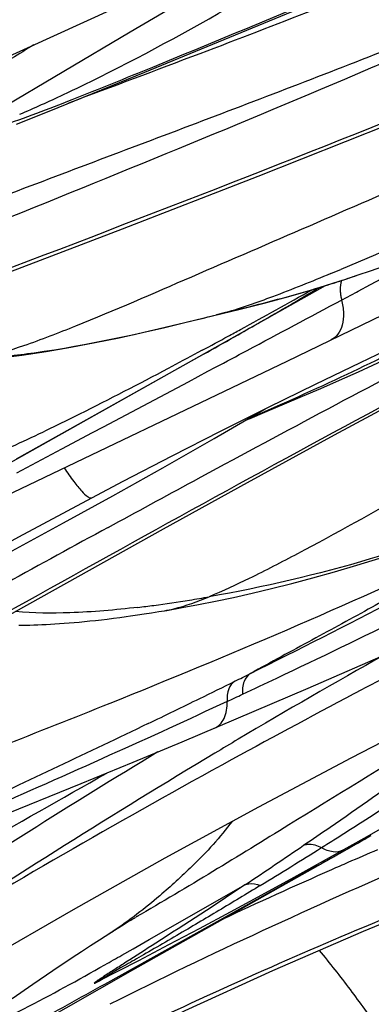
# Model space of a CAD drawing. Units: millimetres. Extents: x 0 to 297, y 0 to 210.
# Drawn here: x 237 to 238, y 114 to 118 of the extents above; entities that cross this region are included whole.
import ezdxf

# ---------------------------------------------------------------- set-up
doc = ezdxf.new("R2010")
doc.units = ezdxf.units.MM
doc.header["$LTSCALE"] = 16.335
doc.layers.add('DTM_AXIS', color=7, linetype='CONTINUOUS')

msp = doc.modelspace()

# ---------------------------------------------------------------- linework, layer by layer
at = {"layer": 'DTM_AXIS', "color": 7, "linetype": 'Continuous'}
for p, q in [((237.86694, 117.58567), (238.17511, 117.7141)), ((236.77529, 117.37563), (237.3646, 117.64527)), ((237.47306, 117.42364), (237.86694, 117.58567)), ((236.11913, 116.79301), (237.42152, 117.56342)), ((237.14012, 117.28815), (237.47306, 117.42364)), ((237.02672, 117.24267), (237.14012, 117.28815)), ((238.2569, 116.68512), (238.51077, 116.82134)), ((237.96689, 116.4186), (238.63126, 116.74088)), ((238.16709, 116.70273), (238.2143, 116.71851)), ((236.9516, 116.03643), (238.10084, 116.68152)), ((238.21368, 116.66196), (238.2569, 116.68512)), ((238.22235, 116.41453), (238.80277, 116.6902)), ((238.15637, 116.63129), (238.20794, 116.65889)), ((238.20794, 116.65889), (238.21368, 116.66196)), ((237.80416, 116.59944), (237.84552, 116.6098)), ((237.7218, 116.57978), (237.75274, 116.58742)), ((237.75274, 116.58742), (237.72197, 116.57935)), ((237.78156, 116.50208), (237.79668, 116.51066)), ((237.76913, 116.49504), (237.78156, 116.50208)), ((237.24265, 116.19953), (237.66389, 116.43566)), ((237.6724, 116.45662), (237.65719, 116.44842)), ((236.67776, 115.80064), (237.96689, 116.4186)), ((238.06519, 116.33861), (238.22235, 116.41453)), ((237.62394, 116.34718), (237.69178, 116.38332)), ((237.69178, 116.38332), (237.7186, 116.3976)), ((237.32907, 116.19026), (237.62394, 116.34718)), ((237.24614, 116.23456), (237.22938, 116.22623)), ((237.71401, 116.15016), (237.89089, 116.25289)), ((237.02734, 116.0789), (237.24246, 116.19943)), ((237.82232, 116.21307), (237.83863, 116.21973)), ((237.18477, 116.11357), (237.29137, 116.17021)), ((237.29137, 116.17021), (237.32907, 116.19026)), ((237.53503, 116.04797), (237.71401, 116.15016)), ((237.0275, 116.03018), (237.18477, 116.11357)), ((237.36188, 115.95081), (237.53503, 116.04797)), ((237.19058, 115.85613), (237.36188, 115.95081)), ((237.01202, 115.75873), (237.19058, 115.85613)), ((237.49581, 115.54362), (237.52133, 115.54772)), ((237.52133, 115.54772), (237.54867, 115.55225)), ((237.54867, 115.55225), (237.60275, 115.56167)), ((237.22671, 115.50999), (237.24464, 115.51161)), ((237.24464, 115.51161), (237.26309, 115.51337)), ((237.26309, 115.51337), (237.28208, 115.5153)), ((237.28208, 115.5153), (237.30161, 115.51739)), ((237.30161, 115.51739), (237.3217, 115.51966)), ((237.3217, 115.51966), (237.34237, 115.52211)), ((237.34237, 115.52211), (237.36362, 115.52474)), ((237.36362, 115.52474), (237.38547, 115.52758)), ((237.38547, 115.52758), (237.40794, 115.53061)), ((237.40794, 115.53061), (237.42326, 115.53275)), ((237.42326, 115.53275), (237.44679, 115.53615)), ((237.44679, 115.53615), (237.47096, 115.53977)), ((237.47096, 115.53977), (237.49581, 115.54362)), ((237.03488, 115.50032), (237.04734, 115.50046)), ((237.04734, 115.50046), (237.06013, 115.50068)), ((237.06013, 115.50068), (237.07324, 115.50099)), ((237.07324, 115.50099), (237.08671, 115.50139)), ((237.08671, 115.50139), (237.10055, 115.50189)), ((237.10055, 115.50189), (237.11478, 115.50249)), ((237.11478, 115.50249), (237.12941, 115.5032)), ((237.12941, 115.5032), (237.14446, 115.50402)), ((237.14446, 115.50402), (237.15996, 115.50496)), ((237.15996, 115.50496), (237.17592, 115.50602)), ((237.17592, 115.50602), (237.19236, 115.5072)), ((237.19236, 115.5072), (237.20928, 115.50853)), ((237.20928, 115.50853), (237.22671, 115.50999)), ((238.03999, 115.28179), (238.42554, 115.44959)), ((237.6027, 115.09508), (238.03999, 115.28179)), ((237.43206, 115.02404), (237.6027, 115.09508)), ((237.25113, 114.94973), (237.43206, 115.02404)), ((236.86822, 114.79538), (237.25113, 114.94973)), ((238.24569, 114.76637), (238.40661, 114.85837)), ((238.1041, 114.68672), (238.24569, 114.76637)), ((238.15669, 114.7114), (238.25953, 114.76986)), ((237.43051, 114.30288), (238.15669, 114.7114)), ((238.07116, 114.6639), (237.33225, 114.25185)), ((237.99135, 114.62414), (238.1041, 114.68672)), ((237.87976, 114.56293), (237.99135, 114.62414)), ((237.4877, 114.40751), (237.82268, 114.59893)), ((237.77007, 114.5035), (237.87976, 114.56293)), ((237.44151, 114.48546), (237.44205, 114.48578)), ((237.44276, 114.48619), (237.4491, 114.48981)), ((237.37699, 114.44597), (237.39741, 114.45871)), ((237.39741, 114.45871), (237.41192, 114.46766)), ((237.41192, 114.46766), (237.424, 114.47503)), ((237.424, 114.47503), (237.43095, 114.47921)), ((237.43095, 114.47921), (237.43598, 114.48221)), ((237.31496, 114.40655), (237.35495, 114.43207)), ((237.35495, 114.43207), (237.37699, 114.44597)), ((237.43215, 114.37574), (237.4877, 114.40751)), ((237.39303, 114.35342), (237.43215, 114.37574)), ((237.31042, 114.26241), (237.45176, 114.33525)), ((237.0104, 114.06312), (237.43051, 114.30288)), ((237.08365, 114.25229), (237.15329, 114.29975)), ((237.01177, 114.20257), (237.08365, 114.25229))]:
    msp.add_line(p, q, dxfattribs=at)
for points in [[(236.65749, 116.59722), (237.39473, 116.87934), (237.86696, 117.06231), (238.32221, 117.24328), (238.76308, 117.42462), (239.19036, 117.6073), (239.60313, 117.79103), (240.00027, 117.97491), (240.38075, 118.15777), (240.66147, 118.29689)], [(237.42152, 117.56342), (237.58372, 117.65879), (237.74048, 117.7499)], [(238.2143, 116.71851), (238.2569, 116.7332), (238.29965, 116.74835), (238.34253, 116.76393), (238.38554, 116.77992), (238.42856, 116.79626), (238.47157, 116.81291), (238.51452, 116.82983), (238.55729, 116.84695), (238.5998, 116.86422), (238.68389, 116.89902)], [(236.98348, 115.52569), (237.53779, 115.83538), (237.82966, 115.99689), (238.1314, 116.16205), (238.44473, 116.33104), (238.76986, 116.50297), (239.10551, 116.67598), (239.38224, 116.81457)], [(237.84552, 116.6098), (237.88772, 116.62064), (237.93028, 116.63194), (237.97324, 116.64375), (238.01672, 116.65615), (238.06032, 116.66907), (238.10393, 116.68247)], [(238.10393, 116.68247), (238.14771, 116.69641), (238.16779, 116.70296)], [(236.95983, 116.42851), (237.04484, 116.43952), (237.13041, 116.45248), (237.216, 116.46719), (237.30022, 116.48321), (237.38318, 116.50033), (237.46461, 116.51823), (237.54256, 116.53619), (237.61645, 116.55377), (237.80416, 116.59944)], [(237.83863, 116.21973), (237.89787, 116.24431), (237.95853, 116.26989), (238.0206, 116.29645), (238.08412, 116.32403), (238.14902, 116.35258), (238.21509, 116.38203), (238.28229, 116.41235), (238.41971, 116.47538)], [(237.28871, 115.94384), (237.39783, 116.00134), (237.56733, 116.08937), (237.73533, 116.17503), (237.90205, 116.25848), (238.06519, 116.33861)], [(235.15243, 114.70724), (235.46286, 114.89854), (235.77097, 115.08524), (236.07657, 115.26676), (236.39163, 115.44962), (236.71506, 115.63242), (237.03461, 115.8078), (237.2887, 115.94383)], [(237.78092, 115.59709), (237.84567, 115.61164), (237.91313, 115.62775), (237.98341, 115.64554), (238.05608, 115.66501), (238.13126, 115.68624), (238.20903, 115.70935), (238.28875, 115.7342), (238.37028, 115.76078), (238.4538, 115.78917), (238.53906, 115.81931)], [(237.60275, 115.56167), (237.65934, 115.57219), (237.71872, 115.58395), (237.78092, 115.59709)], [(235.54749, 113.50618), (235.97563, 113.77121), (236.2847, 113.95953), (236.60153, 114.1495), (236.91508, 114.334), (237.22498, 114.51242), (237.54328, 114.69125), (237.86896, 114.86921), (238.18986, 115.03933), (238.44365, 115.17055)], [(236.06673, 113.32765), (236.23953, 113.43297), (236.49969, 113.58542), (236.76725, 113.73478), (237.04049, 113.87986), (237.3209, 114.02136), (237.61299, 114.16136), (237.91706, 114.29984), (238.23275, 114.43673), (238.5635, 114.57385), (238.91067, 114.71241), (239.27375, 114.85331)], [(237.43598, 114.48221), (237.43935, 114.4842), (237.44019, 114.48469)], [(237.45176, 114.33525), (237.55627, 114.38982), (237.66239, 114.4459), (237.77007, 114.5035)], [(237.15329, 114.29975), (237.2204, 114.34474), (237.25271, 114.36608), (237.28426, 114.3867), (237.31496, 114.40655)]]:
    msp.add_lwpolyline(points, dxfattribs=at)
for centre, radius, start, end in [((224.17784, 153.05111), 38.03402, 290.768767, 291.40598), ((206.58848, 199.46923), 87.67298, 290.4416719, 290.7600441), ((234.86114, 122.31318), 5.48647, 293.3764, 295.11492), ((233.77098, 127.18332), 11.32772, 292.572203, 292.758876), ((236.87229, 120.64297), 4.14753, 288.20115, 288.87504), ((236.89229, 120.5823), 4.08365, 287.17022, 288.1902), ((224.2049, 141.27893), 28.24057, 298.788062, 299.365759), ((238.30431, 116.67063), 0.15298, 183.96666, 189.2999), ((238.32791, 116.67442), 0.17688, 189.27525, 194.11535), ((231.58987, 141.40472), 25.57104, 283.688826, 283.874744), ((227.77195, 134.79056), 20.83632, 298.369327, 298.650143), ((226.81911, 136.53641), 22.82526, 298.647912, 298.769856), ((232.79881, 127.70214), 12.53977, 295.389412, 297.00525), ((216.5367, 154.00682), 43.10394, 299.350124, 299.510733), ((234.14339, 124.89127), 9.42388, 293.087521, 295.331605), ((304.35566, -6.89429), 139.83657, 118.6336421, 118.7986185), ((236.90154, 120.08577), 4.55616, 277.60359, 279.17499), ((236.80744, 120.67188), 5.14978, 279.1688, 279.93997), ((221.97614, 147.12599), 35.53124, 296.517248, 297.426659), ((236.9933, 119.41453), 3.87869, 276.74438, 277.57203), ((220.58357, 151.80492), 40.40205, 295.427739, 296.131102), ((249.23999, 95.85363), 22.3946, 119.231452, 120.728208), ((223.91101, 143.33334), 31.27376, 296.087791, 296.336675), ((225.15207, 140.82324), 28.4736, 296.339402, 296.461205), ((225.11309, 142.28292), 29.85762, 295.171189, 295.423407), ((221.77033, 147.70992), 36.14581, 295.768127, 296.084622), ((226.38123, 139.58909), 26.88021, 295.040523, 295.167008), ((250.85368, 93.1596), 25.53493, 120.75195, 120.963429), ((252.52309, 90.28772), 28.96218, 121.203936, 123.291148), ((252.55059, 90.3681), 28.80169, 121.00099, 123.441813), ((252.49333, 88.21659), 30.59033, 118.760847, 121.130942), ((205.01124, 162.64533), 58.18288, 304.6791871, 305.0343175), ((217.96042, 146.50147), 37.61223, 302.605646, 302.969075), ((221.04741, 139.51581), 30.03803, 304.415439, 304.627481), ((225.0751, 135.40116), 24.42757, 302.319507, 302.577603), ((226.54076, 133.08635), 21.68776, 302.165094, 302.316825), ((232.82254, 124.28108), 10.95556, 299.588289, 299.754024), ((225.96076, 132.34016), 21.34142, 303.766968, 304.421556), ((227.76646, 131.14064), 19.38818, 301.419784, 302.159889), ((230.47049, 128.42982), 15.72464, 299.284111, 299.576728), ((218.65715, 149.50302), 39.88318, 299.128636, 299.278219), ((246.85563, 94.85191), 21.63928, 113.344259, 113.640157), ((246.56247, 95.52233), 20.90757, 113.640916, 113.812406), ((245.83325, 97.16205), 19.11303, 113.797044, 115.058851), ((236.71498, 115.42703), 1.18303, 302.47041, 303.16469), ((226.90416, 132.76818), 21.19245, 299.481617, 299.665435)]:
    msp.add_arc(centre, radius, start, end, dxfattribs=at)
for points, knots in [([(240.64647, 118.30598), (240.31015, 118.13659), (239.66378, 117.82587), (238.43679, 117.29065), (237.5386, 116.9459), (236.95807, 116.72431)], [0, 0, 0, 0, 0.281364, 0.535714, 1, 1, 1, 1]), ([(239.20993, 118.16887), (239.02217, 118.08468), (238.64446, 117.91899), (238.0737, 117.6773), (237.59802, 117.48024), (237.2314, 117.33086), (237.05518, 117.26363), (236.97216, 117.23535)], [0, 0, 0, 0, 0.2545672, 0.5102218, 0.7667732, 0.891498, 1, 1, 1, 1]), ([(239.61036, 118.04874), (239.37889, 117.94451), (238.91315, 117.7415), (238.2069, 117.45617), (237.49575, 117.18647), (237.02188, 117.00786), (236.78587, 116.91734)], [0, 0, 0, 0, 0.2502516, 0.5007783, 0.7508074, 1, 1, 1, 1]), ([(239.61036, 118.04874), (239.13408, 117.82071), (238.21522, 117.40919), (237.28242, 117.03144), (236.83918, 116.85169)], [0, 0, 0, 0, 0.5247206, 1, 1, 1, 1]), ([(237.18979, 117.34541), (237.23249, 117.36543), (237.44663, 117.46933), (237.65494, 117.5849), (237.82018, 117.68036)], [0, 0, 0, 0, 0.198157, 1, 1, 1, 1]), ([(240.08301, 117.60091), (239.76445, 117.4501), (239.28258, 117.23023), (238.63747, 116.94651), (238.31467, 116.80532), (238.15315, 116.73757)], [0, 0, 0, 0, 0.5000972, 0.7514683, 1, 1, 1, 1]), ([(237.0872, 117.51864), (237.06147, 117.50264), (236.9638, 117.44182), (236.86619, 117.3809), (236.79402, 117.33645)], [0, 0, 0, 0, 0.2633514, 1, 1, 1, 1]), ([(238.4547, 117.06744), (238.31802, 117.00762), (238.0448, 116.88841), (237.6372, 116.71274), (237.30822, 116.5689), (237.06347, 116.4742), (236.9519, 116.43896), (236.90072, 116.42757)], [0, 0, 0, 0, 0.2661632, 0.5317616, 0.7918503, 0.9064687, 1, 1, 1, 1]), ([(236.77562, 115.42409), (237.2119, 115.66714), (238.07067, 116.14643), (238.94099, 116.60519), (239.37537, 116.81885)], [0, 0, 0, 0, 0.5077861, 1, 1, 1, 1]), ([(238.11909, 116.72335), (238.05183, 116.69539), (237.93103, 116.64665), (237.80807, 116.60293), (237.75274, 116.58742)], [0, 0, 0, 0, 0.5589996, 1, 1, 1, 1]), ([(237.75274, 116.58742), (237.78028, 116.59423), (237.89595, 116.62283), (238.01108, 116.65384), (238.09783, 116.68065)], [0, 0, 0, 0, 0.2380044, 1, 1, 1, 1]), ([(238.15593, 116.69922), (238.15496, 116.69637), (238.15152, 116.68361), (238.15101, 116.67019), (238.1517, 116.66005)], [0, 0, 0, 0, 0.2288399, 1, 1, 1, 1]), ([(237.79668, 116.51066), (237.82271, 116.52544), (237.9166, 116.579), (238.01011, 116.63326), (238.07686, 116.67392)], [0, 0, 0, 0, 0.2769524, 1, 1, 1, 1]), ([(237.7186, 116.3976), (237.7552, 116.4171), (237.90119, 116.49488), (238.04708, 116.57283), (238.15637, 116.63129)], [0, 0, 0, 0, 0.2507236, 1, 1, 1, 1]), ([(238.15637, 116.63129), (238.16007, 116.61614), (238.16445, 116.58694), (238.16085, 116.54569), (238.14648, 116.51201), (238.12896, 116.49694), (238.1196, 116.49241)], [0, 0, 0, 0, 0.3036314, 0.570072, 0.7974724, 1, 1, 1, 1]), ([(236.90072, 116.42757), (236.96356, 116.43235), (237.21318, 116.46009), (237.45861, 116.51558), (237.64122, 116.56001)], [0, 0, 0, 0, 0.2510964, 1, 1, 1, 1]), ([(237.34496, 115.84051), (237.44369, 115.89441), (237.83533, 116.10745), (238.22853, 116.31764), (238.524, 116.47195)], [0, 0, 0, 0, 0.2523157, 1, 1, 1, 1]), ([(237.65719, 116.44842), (237.62263, 116.4298), (237.48644, 116.35696), (237.34924, 116.28596), (237.24614, 116.23456)], [0, 0, 0, 0, 0.2541385, 1, 1, 1, 1]), ([(239.23845, 116.44239), (239.09798, 116.3628), (238.81727, 116.20389), (238.40675, 115.97083), (238.08074, 115.78827), (237.84673, 115.66724), (237.74351, 115.61882), (237.69637, 115.5994)], [0, 0, 0, 0, 0.2755059, 0.5504352, 0.8056049, 0.9130017, 1, 1, 1, 1]), ([(237.22938, 116.22623), (237.20516, 116.2142), (237.11017, 116.16748), (237.01445, 116.12224), (236.94267, 116.08967)], [0, 0, 0, 0, 0.2554416, 1, 1, 1, 1]), ([(237.19256, 116.04725), (237.20322, 116.03113), (237.2223, 116.0034), (237.25069, 115.96912), (237.26933, 115.94983), (237.28463, 115.94171), (237.2887, 115.94383)], [0, 0, 0, 0, 0.4019009, 0.706202, 0.9043968, 1, 1, 1, 1]), ([(239.00336, 116.00159), (238.75913, 115.89884), (238.33053, 115.73801), (237.88512, 115.63246), (237.69637, 115.5994)], [0, 0, 0, 0, 0.5803113, 1, 1, 1, 1]), ([(236.97301, 115.0793), (237.09954, 115.12877), (237.63848, 115.34213), (238.17244, 115.56885), (238.57419, 115.75744)], [0, 0, 0, 0, 0.2343739, 1, 1, 1, 1]), ([(238.57419, 115.75744), (238.55597, 115.74247), (238.51323, 115.71175), (238.40967, 115.64596), (238.25432, 115.55804), (238.05162, 115.44832), (237.91076, 115.3716), (237.83967, 115.33263)], [0, 0, 0, 0, 0.0832924, 0.1856461, 0.4334075, 0.7135931, 1, 1, 1, 1]), ([(237.5416, 115.55106), (237.55219, 115.55284), (237.60518, 115.56407), (237.65626, 115.58288), (237.69637, 115.5994)], [0, 0, 0, 0, 0.1983351, 1, 1, 1, 1]), ([(237.44881, 115.56269), (237.37031, 115.55341), (237.22878, 115.54132), (237.08624, 115.54168), (237.02364, 115.54816)], [0, 0, 0, 0, 0.5567419, 1, 1, 1, 1]), ([(238.37059, 115.3518), (238.32283, 115.32678), (238.12345, 115.22196), (237.9249, 115.11553), (237.77465, 115.03316)], [0, 0, 0, 0, 0.2393622, 1, 1, 1, 1]), ([(237.78545, 115.30572), (237.77563, 115.30001), (237.75944, 115.27669), (237.75774, 115.25003), (237.75853, 115.23538)], [0, 0, 0, 0, 0.436389, 1, 1, 1, 1]), ([(237.83967, 115.33263), (237.82957, 115.32682), (237.81294, 115.30291), (237.81135, 115.27555), (237.81226, 115.26055)], [0, 0, 0, 0, 0.4367016, 1, 1, 1, 1]), ([(237.75853, 115.23538), (237.6229, 115.17202), (237.35665, 115.04996), (236.88707, 114.8416), (236.64201, 114.73574), (235.9697, 114.44242), (236.10228, 114.4947)], [0, 0, 0, 0, 0.2475219, 0.5025491, 0.7643648, 1, 1, 1, 1]), ([(237.71435, 115.14211), (237.729, 115.1483), (237.75538, 115.17804), (237.75915, 115.2153), (237.75853, 115.23538)], [0, 0, 0, 0, 0.4418941, 1, 1, 1, 1]), ([(237.484, 115.15842), (237.27599, 115.05798), (236.95905, 114.90833), (236.52956, 114.7074), (236.30966, 114.60355), (236.1986, 114.54908)], [0, 0, 0, 0, 0.4871525, 0.7391356, 1, 1, 1, 1]), ([(239.45545, 115.10777), (239.10837, 114.96702), (238.39846, 114.67827), (237.70139, 114.35847), (237.35133, 114.18244)], [0, 0, 0, 0, 0.488718, 1, 1, 1, 1]), ([(238.46305, 115.10591), (238.29908, 115.00699), (237.96036, 114.7982), (237.62168, 114.58914), (237.44279, 114.48614)], [0, 0, 0, 0, 0.4812514, 1, 1, 1, 1]), ([(236.03293, 114.2423), (236.15575, 114.31134), (236.59198, 114.55871), (237.02677, 114.80862), (237.34047, 114.98644)], [0, 0, 0, 0, 0.2809481, 1, 1, 1, 1]), ([(239.57434, 114.98039), (239.29014, 114.87191), (238.71397, 114.65193), (237.83952, 114.28891), (236.93748, 113.85702), (236.33924, 113.51779), (236.03514, 113.33044)], [0, 0, 0, 0, 0.2333385, 0.4730524, 0.7260305, 1, 1, 1, 1]), ([(237.77636, 114.81861), (237.73444, 114.76308), (237.65271, 114.67386), (237.51304, 114.54743), (237.41911, 114.47393), (237.36215, 114.43671)], [0, 0, 0, 0, 0.3692287, 0.638936, 1, 1, 1, 1]), ([(238.02459, 114.7356), (238.02902, 114.73726), (238.04999, 114.74184), (238.07194, 114.735), (238.08647, 114.72727)], [0, 0, 0, 0, 0.2231841, 1, 1, 1, 1]), ([(238.16016, 114.71809), (238.15028, 114.71255), (238.12283, 114.7094), (238.09874, 114.71997), (238.08647, 114.72727)], [0, 0, 0, 0, 0.4425392, 1, 1, 1, 1]), ([(237.8736, 114.59534), (237.82581, 114.56616), (237.72803, 114.5071), (237.58862, 114.42447), (237.44654, 114.34197), (237.39214, 114.31085), (237.29217, 114.25312), (237.31043, 114.26241)], [0, 0, 0, 0, 0.2567943, 0.5162892, 0.7770219, 0.9060829, 1, 1, 1, 1]), ([(237.82268, 114.59893), (237.71933, 114.5299), (237.58092, 114.43967), (237.44169, 114.35075), (237.4072, 114.3287)], [0, 0, 0, 0, 0.7522455, 1, 1, 1, 1]), ([(237.82268, 114.59892), (237.82634, 114.60034), (237.84325, 114.60459), (237.86131, 114.60056), (237.8736, 114.59534)], [0, 0, 0, 0, 0.2269009, 1, 1, 1, 1]), ([(238.07824, 114.36984), (238.11522, 114.32535), (238.18582, 114.23542), (238.26899, 114.12013), (238.33191, 114.02888), (238.37439, 113.96569), (238.40681, 113.91264), (238.42335, 113.88077), (238.42783, 113.8675)], [0, 0, 0, 0, 0.2830582, 0.5591774, 0.6954204, 0.8254303, 0.9314922, 1, 1, 1, 1]), ([(236.79275, 114.04776), (236.8816, 114.0819), (237.06428, 114.16931), (237.24089, 114.2673), (237.3339, 114.31986)], [0, 0, 0, 0, 0.4711717, 1, 1, 1, 1]), ([(237.4072, 114.3287), (237.39434, 114.32049), (237.37524, 114.30828), (237.35009, 114.29212), (237.33495, 114.28232), (237.32322, 114.27465), (237.31517, 114.26933), (237.30718, 114.26394), (237.30258, 114.26069), (237.29483, 114.25507), (237.3058, 114.25899), (237.31249, 114.26337), (237.32151, 114.26795), (237.32579, 114.27029)], [0, 0, 0, 0, 0.2789612, 0.4147681, 0.5462416, 0.6094068, 0.6698586, 0.726028, 0.7743765, 0.8042305, 0.8306007, 0.9106263, 1, 1, 1, 1]), ([(239.55894, 114.34576), (239.53209, 114.32284), (239.4672, 114.27638), (239.31025, 114.17831), (239.08128, 114.05112), (238.7927, 113.89204), (238.49842, 113.72956), (238.20412, 113.56706), (237.90974, 113.40479), (237.62037, 113.2442), (237.4274, 113.14028), (237.33042, 113.09515)], [0, 0, 0, 0, 0.0414241, 0.0934013, 0.2171709, 0.3486092, 0.4800988, 0.6115883, 0.7430779, 0.8744878, 1, 1, 1, 1]), ([(237.33225, 114.25185), (237.24608, 114.20379), (237.07375, 114.10763), (236.81569, 113.96399), (236.56515, 113.8233), (236.3971, 113.73679), (236.31386, 113.70062)], [0, 0, 0, 0, 0.255573, 0.511146, 0.7649223, 1, 1, 1, 1])]:
    msp.add_open_spline(points, degree=3, knots=knots, dxfattribs=at)

doc.saveas('drawing.dxf')
